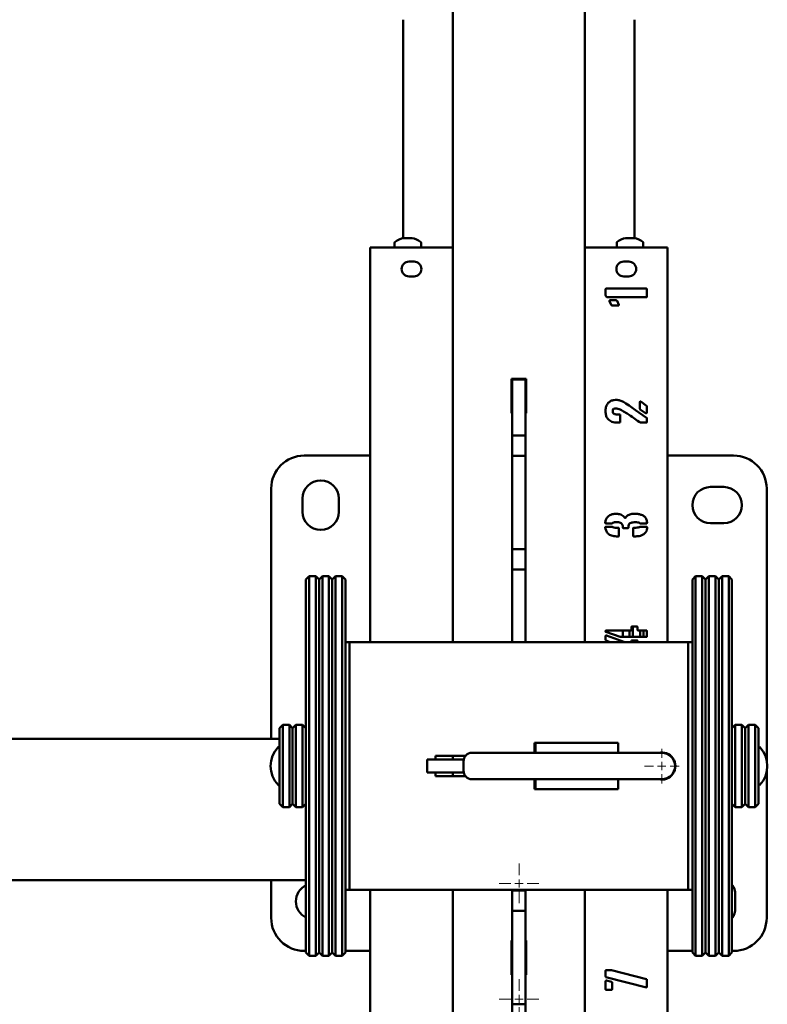
# Paper-space layout 'Лист1' of a CAD drawing. Units: millimetres. Extents: x -3703 to 4539, y -2225 to 4341.
# Drawn here: x -1884 to -1431, y -843 to -247 of the extents above; entities that cross this region are included whole.
import ezdxf

# ---------------------------------------------------------------- set-up
doc = ezdxf.new("R2010")
doc.units = ezdxf.units.MM

# ---------------------------------------------------------------- blocks, each defined once
blk = doc.blocks.new('SW_CENTERMARKSYMBOL_14')
at = {"color": 0, "linetype": 'Continuous', "lineweight": 18}
for p, q in [((0, 5), (0, 12)), ((-5, 0), (-12, 0)), ((0, 0), (-2.5, 0)), ((0, 0), (0, 2.5)), ((0, 0), (0, -2.5)), ((0, 0), (2.5, 0)), ((5, 0), (12, 0)), ((0, -5), (0, -12))]:
    blk.add_line(p, q, dxfattribs=at)
blk = doc.blocks.new('SW_CENTERMARKSYMBOL_15')
at = {"color": 0, "linetype": 'Continuous', "lineweight": 18}
for p, q in [((0, 5), (0, 12)), ((-5, 0), (-12, 0)), ((0, 0), (-2.5, 0)), ((0, 0), (0, 2.5)), ((0, 0), (0, -2.5)), ((0, 0), (2.5, 0)), ((5, 0), (12, 0)), ((0, -5), (0, -12))]:
    blk.add_line(p, q, dxfattribs=at)
blk = doc.blocks.new('SW_CENTERMARKSYMBOL_20')
at = {"color": 0, "linetype": 'Continuous', "lineweight": 18}
for p, q in [((0, 5), (0, 10.5)), ((-5, 0), (-10.5, 0)), ((0, 0), (-2.5, 0)), ((0, 0), (0, 2.5)), ((0, 0), (0, -2.5)), ((0, 0), (2.5, 0)), ((5, 0), (10.5, 0)), ((0, -5), (0, -10.5))]:
    blk.add_line(p, q, dxfattribs=at)

psp = doc.layouts.new('Лист1')

# ---------------------------------------------------------------- linework, layer by layer
at = {"color": 7, "linetype": 'Continuous', "lineweight": 50}
for p, q in [((-1621.38, -384.71), (-1621.38, -230.42)), ((-1541.38, -384.71), (-1541.38, -230.42)), ((-1651.38, -379), (-1651.38, -246.71)), ((-1511.38, -379), (-1511.38, -246.71)), ((-1671.38, -384.71), (-1671.38, -623.71)), ((-1671.38, -384.71), (-1665.38, -384.71)), ((-1665.38, -384.71), (-1627.38, -384.71)), ((-1656.63, -381.82), (-1656.63, -384.71)), ((-1640.63, -384.71), (-1640.63, -381.82)), ((-1627.38, -384.71), (-1621.38, -384.71)), ((-1621.38, -384.71), (-1621.38, -623.71)), ((-1541.38, -623.71), (-1541.38, -384.71)), ((-1535.38, -384.71), (-1541.38, -384.71)), ((-1497.38, -384.71), (-1535.38, -384.71)), ((-1522.13, -381.82), (-1522.13, -384.71)), ((-1506.13, -384.71), (-1506.13, -381.82)), ((-1491.38, -384.71), (-1497.38, -384.71)), ((-1491.38, -623.71), (-1491.38, -384.71)), ((-1644.88, -393.21), (-1647.88, -393.21)), ((-1514.88, -393.21), (-1517.88, -393.21)), ((-1647.88, -402.21), (-1644.88, -402.21)), ((-1517.88, -402.21), (-1514.88, -402.21)), ((-1528.88, -413.52), (-1528.88, -409.9)), ((-1528.56, -409.58), (-1504.19, -409.58)), ((-1503.88, -409.9), (-1503.88, -414.45)), ((-1528.1, -414.77), (-1528.26, -414.61)), ((-1504.19, -414.77), (-1528.1, -414.77)), ((-1526.2, -416.67), (-1522.43, -416.67)), ((-1521.97, -416.97), (-1520.85, -419.33)), ((-1525.26, -419.65), (-1526.52, -417.45)), ((-1521.17, -419.81), (-1525.1, -419.81)), ((-1520.85, -419.33), (-1520.85, -419.65)), ((-1576.98, -464.31), (-1585.78, -464.31)), ((-1585.78, -464.31), (-1585.78, -485.11)), ((-1577.38, -464.71), (-1585.38, -464.71)), ((-1585.38, -472.71), (-1585.38, -464.71)), ((-1577.38, -472.71), (-1577.38, -464.71)), ((-1576.98, -485.11), (-1576.98, -464.31)), ((-1585.38, -495.22), (-1585.38, -472.71)), ((-1577.38, -495.22), (-1577.38, -472.71)), ((-1508.13, -482.26), (-1508.13, -478.32)), ((-1507.97, -478), (-1507.65, -478)), ((-1504.66, -484.93), (-1507.97, -482.72)), ((-1507.65, -478), (-1504.04, -480.52)), ((-1503.88, -480.84), (-1503.88, -484.61)), ((-1585.78, -485.11), (-1585.38, -485.11)), ((-1577.38, -485.11), (-1576.98, -485.11)), ((-1520.39, -485.87), (-1520.07, -485.87)), ((-1520.07, -485.87), (-1520.07, -490.74)), ((-1510.79, -483.2), (-1504.04, -487.91)), ((-1503.88, -488.07), (-1503.88, -490.42)), ((-1520.07, -490.74), (-1520.39, -490.74)), ((-1504.19, -490.74), (-1507.81, -490.74)), ((-1585.38, -496.01), (-1585.38, -495.22)), ((-1585.38, -498.37), (-1585.38, -496.01)), ((-1585.38, -498.59), (-1585.38, -498.37)), ((-1585.38, -498.59), (-1577.38, -498.59)), ((-1585.38, -510.83), (-1585.38, -498.59)), ((-1577.38, -496.01), (-1577.38, -495.22)), ((-1577.38, -498.37), (-1577.38, -496.01)), ((-1577.38, -498.59), (-1577.38, -498.37)), ((-1577.38, -510.83), (-1577.38, -498.59)), ((-1671.38, -510.71), (-1711.38, -510.71)), ((-1577.38, -510.83), (-1585.38, -510.83)), ((-1585.38, -511.05), (-1585.38, -510.83)), ((-1585.38, -513.41), (-1585.38, -511.05)), ((-1577.38, -511.05), (-1577.38, -510.83)), ((-1577.38, -513.41), (-1577.38, -511.05)), ((-1451.38, -510.71), (-1491.38, -510.71)), ((-1585.38, -514.2), (-1585.38, -513.41)), ((-1585.38, -564.11), (-1585.38, -514.2)), ((-1577.38, -514.2), (-1577.38, -513.41)), ((-1577.38, -564.11), (-1577.38, -514.2)), ((-1731.38, -530.71), (-1731.38, -682.16)), ((-1457.38, -529.71), (-1465.38, -529.71)), ((-1431.38, -695.16), (-1431.38, -530.71)), ((-1712.38, -536.71), (-1712.38, -544.71)), ((-1690.38, -544.71), (-1690.38, -536.71)), ((-1525.1, -551.78), (-1528.72, -551.78)), ((-1528.72, -553.83), (-1525.1, -553.83)), ((-1522.11, -554.45), (-1521.17, -554.45)), ((-1518.49, -554.29), (-1518.49, -553.83)), ((-1515.04, -553.67), (-1515.04, -554.29)), ((-1511.9, -554.45), (-1511.26, -554.45)), ((-1507.97, -553.83), (-1504.04, -553.83)), ((-1504.04, -551.78), (-1507.81, -551.78)), ((-1465.38, -551.71), (-1457.38, -551.71)), ((-1521.17, -559.64), (-1522.27, -559.64)), ((-1520.85, -554.77), (-1520.85, -559.32)), ((-1515.36, -554.61), (-1518.19, -554.61)), ((-1512.2, -559.32), (-1512.2, -554.77)), ((-1511.26, -559.64), (-1511.9, -559.64)), ((-1585.38, -564.89), (-1585.38, -564.11)), ((-1585.38, -567.26), (-1585.38, -564.89)), ((-1577.38, -564.89), (-1577.38, -564.11)), ((-1577.38, -567.26), (-1577.38, -564.89)), ((-1585.38, -567.48), (-1585.38, -567.26)), ((-1585.38, -567.48), (-1577.38, -567.48)), ((-1585.38, -579.72), (-1585.38, -567.48)), ((-1577.38, -567.48), (-1577.38, -567.26)), ((-1577.38, -579.72), (-1577.38, -567.48)), ((-1708.38, -583.71), (-1710.38, -585.71)), ((-1704.38, -583.71), (-1708.38, -583.71)), ((-1708.38, -583.71), (-1708.38, -813.71)), ((-1702.38, -585.71), (-1704.38, -583.71)), ((-1704.38, -813.71), (-1704.38, -583.71)), ((-1700.38, -583.71), (-1702.38, -585.71)), ((-1696.38, -583.71), (-1700.38, -583.71)), ((-1700.38, -583.71), (-1700.38, -813.71)), ((-1694.38, -585.71), (-1696.38, -583.71)), ((-1696.38, -813.71), (-1696.38, -583.71)), ((-1692.38, -583.71), (-1694.38, -585.71)), ((-1688.38, -583.71), (-1692.38, -583.71)), ((-1692.38, -583.71), (-1692.38, -813.71)), ((-1686.38, -585.71), (-1688.38, -583.71)), ((-1688.38, -813.71), (-1688.38, -583.71)), ((-1577.38, -579.72), (-1585.38, -579.72)), ((-1585.38, -579.94), (-1585.38, -579.72)), ((-1585.38, -582.3), (-1585.38, -579.94)), ((-1585.38, -583.09), (-1585.38, -582.3)), ((-1585.38, -623.71), (-1585.38, -583.09)), ((-1577.38, -579.94), (-1577.38, -579.72)), ((-1577.38, -582.3), (-1577.38, -579.94)), ((-1577.38, -583.09), (-1577.38, -582.3)), ((-1577.38, -623.71), (-1577.38, -583.09)), ((-1474.38, -583.71), (-1476.38, -585.71)), ((-1470.38, -583.71), (-1474.38, -583.71)), ((-1474.38, -583.71), (-1474.38, -813.71)), ((-1468.38, -585.71), (-1470.38, -583.71)), ((-1470.38, -813.71), (-1470.38, -583.71)), ((-1466.38, -583.71), (-1468.38, -585.71)), ((-1462.38, -583.71), (-1466.38, -583.71)), ((-1466.38, -583.71), (-1466.38, -813.71)), ((-1460.38, -585.71), (-1462.38, -583.71)), ((-1462.38, -813.71), (-1462.38, -583.71)), ((-1458.38, -583.71), (-1460.38, -585.71)), ((-1454.38, -583.71), (-1458.38, -583.71)), ((-1458.38, -583.71), (-1458.38, -813.71)), ((-1452.38, -585.71), (-1454.38, -583.71)), ((-1454.38, -813.71), (-1454.38, -583.71)), ((-1710.38, -811.71), (-1710.38, -585.71)), ((-1702.38, -811.71), (-1702.38, -585.71)), ((-1694.38, -811.71), (-1694.38, -585.71)), ((-1686.38, -585.71), (-1686.38, -811.71)), ((-1476.38, -811.71), (-1476.38, -585.71)), ((-1468.38, -585.71), (-1468.38, -811.71)), ((-1460.38, -811.71), (-1460.38, -585.71)), ((-1452.38, -585.71), (-1452.38, -811.71)), ((-1528.88, -617.25), (-1528.88, -616.79)), ((-1528.88, -622.29), (-1528.88, -619.93)), ((-1520.07, -620.57), (-1528.72, -617.41)), ((-1528.72, -619.63), (-1528.4, -619.63)), ((-1528.56, -616.63), (-1513.62, -616.63)), ((-1528.4, -619.63), (-1517.2, -623.71)), ((-1518.38, -616.63), (-1518.38, -620.57)), ((-1514.38, -616.63), (-1514.38, -620.57)), ((-1513.3, -616.31), (-1513.3, -614.59)), ((-1513, -614.28), (-1509.85, -614.28)), ((-1512.38, -614.28), (-1512.38, -620.57)), ((-1509.53, -614.59), (-1509.53, -616.31)), ((-1509.23, -616.63), (-1504.19, -616.63)), ((-1507.88, -616.63), (-1507.88, -620.57)), ((-1505.88, -616.63), (-1505.88, -620.57)), ((-1503.88, -616.79), (-1503.88, -620.25)), ((-1686.38, -623.71), (-1683.88, -623.71)), ((-1683.88, -773.71), (-1683.88, -623.71)), ((-1683.88, -623.71), (-1478.88, -623.71)), ((-1526.06, -623.71), (-1528.72, -622.6)), ((-1504.19, -620.57), (-1520.07, -620.57)), ((-1518.38, -623.28), (-1518.38, -623.71)), ((-1513.3, -623.71), (-1513.3, -622.92)), ((-1513, -622.6), (-1509.85, -622.6)), ((-1512.38, -622.6), (-1512.38, -623.71)), ((-1509.53, -622.92), (-1509.53, -623.71)), ((-1478.88, -623.71), (-1478.88, -773.71)), ((-1478.88, -623.71), (-1476.38, -623.71)), ((-1724.38, -673.71), (-1726.38, -675.71)), ((-1720.38, -673.71), (-1724.38, -673.71)), ((-1724.38, -673.71), (-1724.38, -723.71)), ((-1718.38, -675.71), (-1720.38, -673.71)), ((-1720.38, -723.71), (-1720.38, -673.71)), ((-1716.38, -673.71), (-1718.38, -675.71)), ((-1712.38, -673.71), (-1716.38, -673.71)), ((-1716.38, -673.71), (-1716.38, -723.71)), ((-1710.38, -675.71), (-1712.38, -673.71)), ((-1712.38, -723.71), (-1712.38, -673.71)), ((-1450.38, -673.71), (-1452.38, -675.71)), ((-1446.38, -673.71), (-1450.38, -673.71)), ((-1450.38, -673.71), (-1450.38, -723.71)), ((-1444.38, -675.71), (-1446.38, -673.71)), ((-1446.38, -723.71), (-1446.38, -673.71)), ((-1442.38, -673.71), (-1444.38, -675.71)), ((-1438.38, -673.71), (-1442.38, -673.71)), ((-1442.38, -673.71), (-1442.38, -723.71)), ((-1436.38, -675.71), (-1438.38, -673.71)), ((-1438.38, -723.71), (-1438.38, -673.71)), ((-1726.38, -721.71), (-1726.38, -675.71)), ((-1718.38, -675.71), (-1718.38, -721.71)), ((-1444.38, -721.71), (-1444.38, -675.71)), ((-1436.38, -675.71), (-1436.38, -721.71)), ((-1726.38, -682.16), (-2406.38, -682.16)), ((-1571.88, -684.71), (-1521.38, -684.71)), ((-1571.88, -690.71), (-1571.88, -684.71)), ((-1571.38, -690.71), (-1571.38, -684.71)), ((-1571.38, -684.71), (-1521.38, -684.71)), ((-1521.38, -690.71), (-1521.38, -684.71)), ((-1524.88, -690.71), (-1609.88, -690.71)), ((-1494.88, -690.71), (-1524.88, -690.71)), ((-1491.38, -691.52), (-1491.38, -691.24)), ((-1636.93, -694.71), (-1636.93, -702.71)), ((-1636.93, -694.71), (-1635.79, -694.71)), ((-1635.79, -694.71), (-1634.27, -694.71)), ((-1634.27, -694.71), (-1627.43, -694.71)), ((-1631.93, -692.46), (-1613.68, -692.46)), ((-1631.93, -694.71), (-1631.93, -692.46)), ((-1627.43, -694.71), (-1614.78, -694.71)), ((-1621.38, -692.46), (-1621.38, -694.71)), ((-1614.88, -701.71), (-1614.88, -695.71)), ((-1490.38, -691.8), (-1490.38, -692.1)), ((-1488.38, -693.63), (-1488.38, -694.05)), ((-1636.93, -702.71), (-1635.79, -702.71)), ((-1635.79, -702.71), (-1634.27, -702.71)), ((-1634.27, -702.71), (-1627.43, -702.71)), ((-1631.93, -704.96), (-1631.93, -702.71)), ((-1627.43, -702.71), (-1614.78, -702.71)), ((-1621.38, -702.71), (-1621.38, -704.96)), ((-1488.54, -703.71), (-1488.38, -703.43)), ((-1488.38, -703.38), (-1488.38, -703.79)), ((-1431.38, -790.71), (-1431.38, -702.27)), ((-1613.68, -704.96), (-1631.93, -704.96)), ((-1609.88, -706.71), (-1524.88, -706.71)), ((-1571.88, -712.71), (-1571.88, -706.71)), ((-1571.38, -712.71), (-1571.38, -706.71)), ((-1524.88, -706.71), (-1494.88, -706.71)), ((-1521.38, -712.71), (-1521.38, -706.71)), ((-1491.38, -706.18), (-1491.38, -705.91)), ((-1490.38, -705.33), (-1490.38, -705.63)), ((-1521.38, -712.71), (-1571.88, -712.71)), ((-1571.38, -712.71), (-1521.38, -712.71)), ((-1726.38, -721.71), (-1724.38, -723.71)), ((-1724.38, -723.71), (-1720.38, -723.71)), ((-1720.38, -723.71), (-1718.38, -721.71)), ((-1718.38, -721.71), (-1716.38, -723.71)), ((-1716.38, -723.71), (-1712.38, -723.71)), ((-1712.38, -723.71), (-1710.38, -721.71)), ((-1452.38, -721.71), (-1450.38, -723.71)), ((-1450.38, -723.71), (-1446.38, -723.71)), ((-1446.38, -723.71), (-1444.38, -721.71)), ((-1444.38, -721.71), (-1442.38, -723.71)), ((-1442.38, -723.71), (-1438.38, -723.71)), ((-1438.38, -723.71), (-1436.38, -721.71)), ((-2422.38, -767.82), (-1710.38, -767.82)), ((-1731.38, -767.82), (-1731.38, -790.71)), ((-1686.38, -773.71), (-1683.88, -773.71)), ((-1478.88, -773.71), (-1683.88, -773.71)), ((-1671.38, -773.71), (-1671.38, -1224.71)), ((-1621.38, -773.71), (-1621.38, -1224.71)), ((-1585.38, -773.93), (-1585.38, -773.71)), ((-1585.38, -774.14), (-1585.38, -773.93)), ((-1585.38, -774.14), (-1577.38, -774.14)), ((-1585.38, -786.39), (-1585.38, -774.14)), ((-1577.38, -773.93), (-1577.38, -773.71)), ((-1577.38, -774.14), (-1577.38, -773.93)), ((-1577.38, -786.39), (-1577.38, -774.14)), ((-1541.38, -1224.71), (-1541.38, -773.71)), ((-1491.38, -1224.71), (-1491.38, -773.71)), ((-1478.88, -773.71), (-1476.38, -773.71)), ((-1450.38, -784.71), (-1450.38, -776.71)), ((-1577.38, -786.39), (-1585.38, -786.39)), ((-1585.38, -786.6), (-1585.38, -786.39)), ((-1585.38, -788.97), (-1585.38, -786.6)), ((-1577.38, -786.6), (-1577.38, -786.39)), ((-1577.38, -788.97), (-1577.38, -786.6)), ((-1585.38, -789.75), (-1585.38, -788.97)), ((-1585.38, -839.66), (-1585.38, -789.75)), ((-1577.38, -789.75), (-1577.38, -788.97)), ((-1577.38, -839.66), (-1577.38, -789.75)), ((-1585.38, -804.31), (-1585.78, -804.31)), ((-1585.78, -804.31), (-1585.78, -825.11)), ((-1576.98, -804.31), (-1577.38, -804.31)), ((-1576.98, -825.11), (-1576.98, -804.31)), ((-1711.38, -810.71), (-1710.38, -810.71)), ((-1686.38, -810.71), (-1671.38, -810.71)), ((-1491.38, -810.71), (-1476.38, -810.71)), ((-1452.38, -810.71), (-1451.38, -810.71)), ((-1710.38, -811.71), (-1708.38, -813.71)), ((-1708.38, -813.71), (-1704.38, -813.71)), ((-1704.38, -813.71), (-1702.38, -811.71)), ((-1702.38, -811.71), (-1700.38, -813.71)), ((-1700.38, -813.71), (-1696.38, -813.71)), ((-1696.38, -813.71), (-1694.38, -811.71)), ((-1694.38, -811.71), (-1692.38, -813.71)), ((-1692.38, -813.71), (-1688.38, -813.71)), ((-1688.38, -813.71), (-1686.38, -811.71)), ((-1476.38, -811.71), (-1474.38, -813.71)), ((-1474.38, -813.71), (-1470.38, -813.71)), ((-1470.38, -813.71), (-1468.38, -811.71)), ((-1468.38, -811.71), (-1466.38, -813.71)), ((-1466.38, -813.71), (-1462.38, -813.71)), ((-1462.38, -813.71), (-1460.38, -811.71)), ((-1460.38, -811.71), (-1458.38, -813.71)), ((-1458.38, -813.71), (-1454.38, -813.71)), ((-1454.38, -813.71), (-1452.38, -811.71)), ((-1528.88, -826.2), (-1528.88, -822.58)), ((-1528.56, -822.42), (-1525.26, -822.42)), ((-1525.26, -822.42), (-1504.04, -827.78)), ((-1585.78, -825.11), (-1585.38, -825.11)), ((-1577.38, -825.11), (-1576.98, -825.11)), ((-1504.19, -832.81), (-1528.72, -826.52)), ((-1528.26, -828.57), (-1525.26, -829.35)), ((-1503.88, -828.09), (-1503.88, -832.49)), ((-1528.88, -833.91), (-1528.88, -829.03)), ((-1525.26, -834.22), (-1528.56, -834.22)), ((-1524.94, -829.83), (-1524.94, -833.91)), ((-1585.38, -840.45), (-1585.38, -839.66)), ((-1585.38, -842.82), (-1585.38, -840.45)), ((-1577.38, -840.45), (-1577.38, -839.66)), ((-1577.38, -842.82), (-1577.38, -840.45)), ((-1585.38, -843.03), (-1585.38, -842.82)), ((-1585.38, -843.03), (-1577.38, -843.03)), ((-1585.38, -855.28), (-1585.38, -843.03)), ((-1577.38, -843.03), (-1577.38, -842.82)), ((-1577.38, -855.28), (-1577.38, -843.03))]:
    psp.add_line(p, q, dxfattribs=at)
for centre, radius, start, end in [((-1655.91, -381.82), 0.72, 126.35837, 180), ((-1648.63, -391.71), 13, 101.14941, 126.35837), ((-1651.12, -379.13), 0.177, 47.64655, 146.54499), ((-1650.1, -387.32), 8.37, 81.97646, 98.02354), ((-1649.64, -389.61), 10.65, 84.52354, 91.29127), ((-1647.61, -389.61), 10.66, 82.89126, 97.10874), ((-1647.16, -387.31), 8.36, 84.6415, 91.45795), ((-1646.13, -379.15), 0.197, 84.23961, 143.62786), ((-1648.63, -391.71), 13, 53.64163, 78.85059), ((-1641.35, -381.82), 0.72, 0, 53.64163), ((-1521.41, -381.82), 0.72, 126.35837, 180), ((-1514.13, -391.71), 13, 101.49075, 126.35837), ((-1516.54, -379.86), 0.911, 79.65074, 114.39827), ((-1515.9, -385.33), 6.37, 80.80725, 99.19275), ((-1514.77, -390.87), 11.92, 86.91328, 93.14168), ((-1513.48, -390.87), 11.92, 83.27915, 96.72085), ((-1512.35, -385.31), 6.36, 85.7731, 94.30217), ((-1511.71, -379.86), 0.911, 78.80404, 114.40029), ((-1514.13, -391.71), 13, 53.64163, 78.50925), ((-1506.85, -381.82), 0.72, 0, 53.64163), ((-1647.88, -397.71), 4.5, 90, 270), ((-1644.88, -397.71), 4.5, 270, 90), ((-1517.88, -397.71), 4.5, 90, 270), ((-1514.88, -397.71), 4.5, 270, 90), ((-1711.38, -530.71), 20, 90, 180), ((-1451.38, -530.71), 20, 0, 90), ((-1701.38, -536.71), 11, 0, 180), ((-1465.38, -540.71), 11, 90, 270), ((-1457.38, -540.71), 11, 270, 90), ((-1701.38, -544.71), 11, 180, 0), ((-1714.95, -698.71), 16.81, 137.00506, 222.99494), ((-1726.88, -687.59), 0.5, 0, 137.00506), ((-1609.88, -695.71), 5, 90, 180), ((-1494.88, -698.71), 8.25, 255.85889, 104.14111), ((-1494.88, -698.71), 8, 270, 90), ((-1435.88, -687.59), 0.5, 42.99494, 180), ((-1447.8, -698.71), 16.81, 317.00506, 42.99494), ((-1609.88, -701.71), 5, 180, 270), ((-1726.88, -709.83), 0.5, 222.99494, 0), ((-1435.88, -709.83), 0.5, 180, 317.00506), ((-1705.38, -780.71), 11, 117.03569, 242.96431), ((-1461.38, -776.71), 11, 0, 35.0968), ((-1461.38, -784.71), 11, 324.9032, 0), ((-1711.38, -790.71), 20, 180, 270), ((-1451.38, -790.71), 20, 270, 0)]:
    psp.add_arc(centre, radius, start, end, dxfattribs=at)
for points, knots in [([(-1528.88, -409.9), (-1528.87, -409.85), (-1528.86, -409.76), (-1528.79, -409.64), (-1528.67, -409.6), (-1528.6, -409.59), (-1528.56, -409.58)], [0, 0, 0, 0, 0.298588, 0.551506, 0.762088, 1, 1, 1, 1]), ([(-1504.19, -409.58), (-1504.14, -409.59), (-1504.05, -409.6), (-1503.93, -409.67), (-1503.89, -409.79), (-1503.88, -409.86), (-1503.88, -409.9)], [0, 0, 0, 0, 0.298588, 0.551506, 0.762088, 1, 1, 1, 1]), ([(-1528.26, -414.61), (-1528.45, -414.44), (-1528.71, -414.21), (-1528.88, -413.79), (-1528.88, -413.61), (-1528.88, -413.52)], [0, 0, 0, 0, 0.580491, 0.787368, 1, 1, 1, 1]), ([(-1526.52, -417.45), (-1526.54, -417.41), (-1526.59, -417.32), (-1526.61, -417.15), (-1526.56, -417.04), (-1526.52, -416.97)], [0, 0, 0, 0, 0.286994, 0.551607, 1, 1, 1, 1]), ([(-1526.52, -416.97), (-1526.51, -416.92), (-1526.5, -416.83), (-1526.43, -416.72), (-1526.31, -416.68), (-1526.24, -416.67), (-1526.2, -416.67)], [0, 0, 0, 0, 0.296496, 0.549545, 0.761813, 1, 1, 1, 1]), ([(-1522.43, -416.67), (-1522.33, -416.71), (-1522.16, -416.78), (-1522.02, -416.91), (-1521.97, -416.97)], [0, 0, 0, 0, 0.556267, 1, 1, 1, 1]), ([(-1503.88, -414.45), (-1503.88, -414.5), (-1503.89, -414.6), (-1503.96, -414.72), (-1504.08, -414.76), (-1504.16, -414.77), (-1504.19, -414.77)], [0, 0, 0, 0, 0.298588, 0.551506, 0.762088, 1, 1, 1, 1]), ([(-1525.1, -419.81), (-1525.13, -419.81), (-1525.18, -419.82), (-1525.25, -419.77), (-1525.26, -419.71), (-1525.26, -419.67), (-1525.26, -419.65)], [0, 0, 0, 0, 0.279012, 0.558108, 0.773046, 1, 1, 1, 1]), ([(-1520.85, -419.65), (-1520.9, -419.69), (-1521, -419.77), (-1521.12, -419.79), (-1521.17, -419.81)], [0, 0, 0, 0, 0.559479, 1, 1, 1, 1]), ([(-1527.3, -478.8), (-1526.8, -478.37), (-1525.8, -477.52), (-1523.86, -476.95), (-1521.78, -476.98), (-1519.59, -477.37), (-1518.23, -478.11), (-1517.55, -478.48)], [0, 0, 0, 0, 0.1864437, 0.3730882, 0.5598699, 0.7799489, 1, 1, 1, 1]), ([(-1527, -489.01), (-1527.47, -488.49), (-1528.42, -487.46), (-1528.91, -485.38), (-1529.01, -483.2), (-1528.73, -480.82), (-1527.78, -479.47), (-1527.3, -478.8)], [0, 0, 0, 0, 0.186166, 0.373126, 0.560182, 0.780392, 1, 1, 1, 1]), ([(-1520.07, -482.72), (-1520.96, -482.47), (-1522.07, -482.15), (-1523.45, -482.18), (-1524.13, -482.38), (-1524.58, -482.98), (-1524.61, -483.44), (-1524.62, -483.67)], [0, 0, 0, 0, 0.498796, 0.624314, 0.749835, 0.874554, 1, 1, 1, 1]), ([(-1507.81, -490.74), (-1508.94, -489.97), (-1511.2, -488.42), (-1514.35, -486.29), (-1517.27, -484.31), (-1519.14, -483.25), (-1520.07, -482.72)], [0, 0, 0, 0, 0.280041, 0.56009, 0.780112, 1, 1, 1, 1]), ([(-1517.55, -478.48), (-1516.27, -479.33), (-1513.98, -480.86), (-1511.76, -482.48), (-1510.79, -483.2)], [0, 0, 0, 0, 0.559982, 1, 1, 1, 1]), ([(-1508.13, -478.32), (-1508.13, -478.28), (-1508.14, -478.21), (-1508.12, -478.1), (-1508.05, -478.04), (-1508, -478.02), (-1507.97, -478)], [0, 0, 0, 0, 0.305376, 0.569643, 0.771634, 1, 1, 1, 1]), ([(-1507.97, -482.72), (-1508.02, -482.64), (-1508.11, -482.5), (-1508.12, -482.33), (-1508.13, -482.26)], [0, 0, 0, 0, 0.561184, 1, 1, 1, 1]), ([(-1504.04, -480.52), (-1503.99, -480.57), (-1503.91, -480.67), (-1503.89, -480.79), (-1503.88, -480.84)], [0, 0, 0, 0, 0.559479, 1, 1, 1, 1]), ([(-1524.62, -483.67), (-1524.61, -483.9), (-1524.58, -484.36), (-1524.34, -485.02), (-1523.79, -485.48), (-1522.44, -485.81), (-1521.3, -485.84), (-1520.39, -485.87)], [0, 0, 0, 0, 0.125124, 0.250151, 0.374954, 0.500056, 1, 1, 1, 1]), ([(-1504.19, -484.93), (-1504.22, -484.96), (-1504.27, -485.01), (-1504.35, -485.07), (-1504.46, -485.08), (-1504.56, -485.02), (-1504.62, -484.96), (-1504.66, -484.93)], [0, 0, 0, 0, 0.204353, 0.381711, 0.536556, 0.7501, 1, 1, 1, 1]), ([(-1503.88, -484.61), (-1503.88, -484.66), (-1503.89, -484.76), (-1503.96, -484.88), (-1504.08, -484.91), (-1504.16, -484.93), (-1504.19, -484.93)], [0, 0, 0, 0, 0.298588, 0.551506, 0.762088, 1, 1, 1, 1]), ([(-1504.04, -487.91), (-1504.01, -487.91), (-1503.96, -487.9), (-1503.89, -487.94), (-1503.87, -488.01), (-1503.87, -488.05), (-1503.88, -488.07)], [0, 0, 0, 0, 0.286194, 0.561691, 0.779699, 1, 1, 1, 1]), ([(-1520.39, -490.74), (-1521.04, -490.73), (-1522.36, -490.69), (-1524.2, -490.64), (-1525.8, -490), (-1526.6, -489.34), (-1527, -489.01)], [0, 0, 0, 0, 0.2803217, 0.5605617, 0.7802264, 1, 1, 1, 1]), ([(-1503.88, -490.42), (-1503.88, -490.48), (-1503.89, -490.57), (-1503.96, -490.69), (-1504.08, -490.73), (-1504.16, -490.74), (-1504.19, -490.74)], [0, 0, 0, 0, 0.298588, 0.551506, 0.762088, 1, 1, 1, 1]), ([(-1529.19, -551.16), (-1528.98, -550.47), (-1528.6, -549.26), (-1527.92, -548.18), (-1527.62, -547.7)], [0, 0, 0, 0, 0.56013, 1, 1, 1, 1]), ([(-1527.62, -547.7), (-1527.21, -547.39), (-1526.4, -546.78), (-1524.69, -546.11), (-1523.38, -546.02), (-1522.59, -545.96)], [0, 0, 0, 0, 0.280094, 0.560453, 1, 1, 1, 1]), ([(-1522.59, -545.96), (-1521.89, -546), (-1520.63, -546.05), (-1519.48, -546.53), (-1518.97, -546.75)], [0, 0, 0, 0, 0.559452, 1, 1, 1, 1]), ([(-1518.97, -546.75), (-1518.6, -546.99), (-1517.95, -547.43), (-1517.45, -548.05), (-1517.24, -548.32)], [0, 0, 0, 0, 0.561171, 1, 1, 1, 1]), ([(-1517.24, -548.32), (-1517.24, -548.35), (-1517.24, -548.4), (-1517.2, -548.47), (-1517.14, -548.49), (-1517.1, -548.48), (-1517.08, -548.48)], [0, 0, 0, 0, 0.286194, 0.561691, 0.779699, 1, 1, 1, 1]), ([(-1517.08, -548.48), (-1517.04, -548.48), (-1516.97, -548.48), (-1516.87, -548.46), (-1516.81, -548.39), (-1516.79, -548.35), (-1516.77, -548.32)], [0, 0, 0, 0, 0.298911, 0.567955, 0.77448, 1, 1, 1, 1]), ([(-1516.77, -548.32), (-1516.52, -547.99), (-1516.05, -547.4), (-1515.46, -546.95), (-1515.2, -546.75)], [0, 0, 0, 0, 0.559197, 1, 1, 1, 1]), ([(-1515.2, -546.75), (-1514.49, -546.47), (-1513.22, -545.97), (-1511.86, -545.97), (-1511.26, -545.96)], [0, 0, 0, 0, 0.558749, 1, 1, 1, 1]), ([(-1511.26, -545.96), (-1510.63, -545.98), (-1509.36, -546.02), (-1507.49, -546.42), (-1505.65, -547.28), (-1504.17, -548.94), (-1503.87, -550.42), (-1503.72, -551.16)], [0, 0, 0, 0, 0.187223, 0.374319, 0.561196, 0.78025, 1, 1, 1, 1]), ([(-1529.04, -551.62), (-1529.09, -551.54), (-1529.2, -551.4), (-1529.2, -551.23), (-1529.19, -551.16)], [0, 0, 0, 0, 0.554635, 1, 1, 1, 1]), ([(-1529.19, -554.29), (-1529.19, -554.26), (-1529.19, -554.19), (-1529.14, -554.08), (-1529.08, -554.02), (-1529.04, -553.99)], [0, 0, 0, 0, 0.285305, 0.55544, 1, 1, 1, 1]), ([(-1527.46, -557.91), (-1527.71, -557.62), (-1528.2, -557.04), (-1528.76, -555.8), (-1529.03, -554.86), (-1529.19, -554.29)], [0, 0, 0, 0, 0.279705, 0.56002, 1, 1, 1, 1]), ([(-1528.72, -551.78), (-1528.76, -551.78), (-1528.83, -551.78), (-1528.93, -551.76), (-1529, -551.69), (-1529.02, -551.64), (-1529.04, -551.62)], [0, 0, 0, 0, 0.300341, 0.569919, 0.77515, 1, 1, 1, 1]), ([(-1529.04, -553.99), (-1529.02, -553.95), (-1528.99, -553.89), (-1528.88, -553.81), (-1528.78, -553.82), (-1528.72, -553.83)], [0, 0, 0, 0, 0.286898, 0.5377685, 1, 1, 1, 1]), ([(-1524.78, -551.62), (-1524.8, -551.65), (-1524.83, -551.71), (-1524.95, -551.78), (-1525.04, -551.78), (-1525.1, -551.78)], [0, 0, 0, 0, 0.283157, 0.541247, 1, 1, 1, 1]), ([(-1525.1, -553.83), (-1525.06, -553.83), (-1524.99, -553.82), (-1524.88, -553.84), (-1524.82, -553.91), (-1524.8, -553.96), (-1524.78, -553.99)], [0, 0, 0, 0, 0.305376, 0.569643, 0.771634, 1, 1, 1, 1]), ([(-1524.48, -551.47), (-1524.55, -551.49), (-1524.66, -551.51), (-1524.75, -551.58), (-1524.78, -551.62)], [0, 0, 0, 0, 0.555332, 1, 1, 1, 1]), ([(-1524.78, -553.99), (-1524.75, -553.99), (-1524.69, -553.99), (-1524.57, -554.03), (-1524.52, -554.1), (-1524.48, -554.13)], [0, 0, 0, 0, 0.283743, 0.558736, 1, 1, 1, 1]), ([(-1522.27, -551), (-1522.7, -551), (-1523.47, -551.01), (-1524.17, -551.33), (-1524.48, -551.47)], [0, 0, 0, 0, 0.559857, 1, 1, 1, 1]), ([(-1524.48, -554.13), (-1524.04, -554.23), (-1523.26, -554.41), (-1522.46, -554.44), (-1522.11, -554.45)], [0, 0, 0, 0, 0.559855, 1, 1, 1, 1]), ([(-1518.49, -553.83), (-1518.52, -553.5), (-1518.56, -552.82), (-1519.08, -551.92), (-1520.33, -551.1), (-1521.47, -551.04), (-1522.27, -551)], [0, 0, 0, 0, 0.187323, 0.374115, 0.560625, 1, 1, 1, 1]), ([(-1521.17, -554.45), (-1521.12, -554.46), (-1521.03, -554.47), (-1520.91, -554.54), (-1520.87, -554.66), (-1520.86, -554.73), (-1520.85, -554.77)], [0, 0, 0, 0, 0.298588, 0.551506, 0.762088, 1, 1, 1, 1]), ([(-1518.19, -554.61), (-1518.24, -554.6), (-1518.33, -554.59), (-1518.44, -554.52), (-1518.48, -554.4), (-1518.49, -554.33), (-1518.49, -554.29)], [0, 0, 0, 0, 0.296496, 0.549545, 0.761813, 1, 1, 1, 1]), ([(-1515.04, -554.29), (-1515.04, -554.34), (-1515.06, -554.44), (-1515.12, -554.56), (-1515.24, -554.6), (-1515.32, -554.61), (-1515.36, -554.61)], [0, 0, 0, 0, 0.298588, 0.551506, 0.762088, 1, 1, 1, 1]), ([(-1514.1, -551.62), (-1514.29, -551.74), (-1514.66, -551.99), (-1514.98, -552.76), (-1515.02, -553.32), (-1515.04, -553.67)], [0, 0, 0, 0, 0.278864, 0.560276, 1, 1, 1, 1]), ([(-1508.59, -551.32), (-1509.1, -551.21), (-1510.13, -551), (-1511.59, -551.08), (-1512.94, -551.2), (-1513.71, -551.48), (-1514.1, -551.62)], [0, 0, 0, 0, 0.2797329, 0.5600358, 0.7801995, 1, 1, 1, 1]), ([(-1512.2, -554.77), (-1512.2, -554.72), (-1512.19, -554.63), (-1512.12, -554.51), (-1512.01, -554.47), (-1511.94, -554.46), (-1511.9, -554.45)], [0, 0, 0, 0, 0.299084, 0.554245, 0.76387, 1, 1, 1, 1]), ([(-1511.26, -554.45), (-1510.76, -554.44), (-1509.86, -554.41), (-1508.98, -554.22), (-1508.59, -554.13)], [0, 0, 0, 0, 0.55981, 1, 1, 1, 1]), ([(-1508.27, -551.62), (-1508.33, -551.56), (-1508.43, -551.46), (-1508.54, -551.36), (-1508.59, -551.32)], [0, 0, 0, 0, 0.5599227, 1, 1, 1, 1]), ([(-1508.59, -554.13), (-1508.54, -554.09), (-1508.45, -554.01), (-1508.32, -554), (-1508.27, -553.99)], [0, 0, 0, 0, 0.559372, 1, 1, 1, 1]), ([(-1507.81, -551.78), (-1507.9, -551.77), (-1508.07, -551.76), (-1508.21, -551.66), (-1508.27, -551.62)], [0, 0, 0, 0, 0.55982, 1, 1, 1, 1]), ([(-1508.27, -553.99), (-1508.26, -553.96), (-1508.23, -553.89), (-1508.12, -553.81), (-1508.03, -553.82), (-1507.97, -553.83)], [0, 0, 0, 0, 0.2883533, 0.5401814, 1, 1, 1, 1]), ([(-1503.72, -554.29), (-1503.8, -555.12), (-1503.95, -556.59), (-1505, -557.62), (-1505.45, -558.07)], [0, 0, 0, 0, 0.561, 1, 1, 1, 1]), ([(-1503.88, -551.62), (-1503.88, -551.64), (-1503.89, -551.69), (-1503.94, -551.76), (-1504, -551.77), (-1504.04, -551.78)], [0, 0, 0, 0, 0.293458, 0.555346, 1, 1, 1, 1]), ([(-1504.04, -553.83), (-1504.01, -553.83), (-1503.96, -553.84), (-1503.91, -553.87), (-1503.89, -553.93), (-1503.88, -553.97), (-1503.88, -553.99)], [0, 0, 0, 0, 0.295164, 0.54512, 0.759143, 1, 1, 1, 1]), ([(-1503.72, -551.16), (-1503.72, -551.25), (-1503.74, -551.42), (-1503.83, -551.56), (-1503.88, -551.62)], [0, 0, 0, 0, 0.55982, 1, 1, 1, 1]), ([(-1503.88, -553.99), (-1503.83, -554.04), (-1503.75, -554.13), (-1503.73, -554.24), (-1503.72, -554.29)], [0, 0, 0, 0, 0.558744, 1, 1, 1, 1]), ([(-1522.27, -559.64), (-1522.79, -559.62), (-1523.84, -559.58), (-1525.28, -559.28), (-1526.52, -558.72), (-1527.15, -558.18), (-1527.46, -557.91)], [0, 0, 0, 0, 0.280029, 0.559979, 0.779995, 1, 1, 1, 1]), ([(-1520.85, -559.32), (-1520.86, -559.38), (-1520.87, -559.47), (-1520.94, -559.59), (-1521.05, -559.63), (-1521.13, -559.64), (-1521.17, -559.64)], [0, 0, 0, 0, 0.2985885, 0.5515063, 0.7620878, 1, 1, 1, 1]), ([(-1511.9, -559.64), (-1511.95, -559.64), (-1512.04, -559.62), (-1512.15, -559.55), (-1512.19, -559.44), (-1512.2, -559.36), (-1512.2, -559.32)], [0, 0, 0, 0, 0.296496, 0.549545, 0.761813, 1, 1, 1, 1]), ([(-1505.45, -558.07), (-1505.93, -558.39), (-1506.89, -559.03), (-1508.9, -559.55), (-1510.37, -559.61), (-1511.26, -559.64)], [0, 0, 0, 0, 0.27958, 0.560229, 1, 1, 1, 1]), ([(-1528.88, -616.79), (-1528.86, -616.76), (-1528.84, -616.69), (-1528.72, -616.61), (-1528.62, -616.62), (-1528.56, -616.63)], [0, 0, 0, 0, 0.286898, 0.537769, 1, 1, 1, 1]), ([(-1528.72, -617.41), (-1528.74, -617.42), (-1528.79, -617.42), (-1528.86, -617.38), (-1528.88, -617.31), (-1528.88, -617.27), (-1528.88, -617.25)], [0, 0, 0, 0, 0.279012, 0.558108, 0.773046, 1, 1, 1, 1]), ([(-1528.88, -619.93), (-1528.87, -619.89), (-1528.87, -619.83), (-1528.82, -619.72), (-1528.76, -619.66), (-1528.72, -619.63)], [0, 0, 0, 0, 0.285305, 0.55544, 1, 1, 1, 1]), ([(-1513.62, -616.63), (-1513.57, -616.63), (-1513.48, -616.62), (-1513.36, -616.55), (-1513.32, -616.43), (-1513.31, -616.35), (-1513.3, -616.31)], [0, 0, 0, 0, 0.298588, 0.551506, 0.762088, 1, 1, 1, 1]), ([(-1513.3, -614.59), (-1513.3, -614.55), (-1513.29, -614.46), (-1513.22, -614.34), (-1513.11, -614.29), (-1513.04, -614.28), (-1513, -614.28)], [0, 0, 0, 0, 0.299084, 0.554245, 0.76387, 1, 1, 1, 1]), ([(-1509.85, -614.28), (-1509.8, -614.28), (-1509.7, -614.29), (-1509.58, -614.36), (-1509.55, -614.48), (-1509.53, -614.55), (-1509.53, -614.59)], [0, 0, 0, 0, 0.2985885, 0.5515063, 0.7620878, 1, 1, 1, 1]), ([(-1509.53, -616.31), (-1509.52, -616.36), (-1509.51, -616.45), (-1509.45, -616.57), (-1509.34, -616.61), (-1509.26, -616.63), (-1509.23, -616.63)], [0, 0, 0, 0, 0.299084, 0.554245, 0.76387, 1, 1, 1, 1]), ([(-1504.19, -616.63), (-1504.15, -616.63), (-1504.08, -616.62), (-1503.97, -616.64), (-1503.91, -616.71), (-1503.89, -616.76), (-1503.88, -616.79)], [0, 0, 0, 0, 0.305376, 0.569643, 0.771634, 1, 1, 1, 1]), ([(-1528.72, -622.6), (-1528.77, -622.56), (-1528.87, -622.47), (-1528.87, -622.34), (-1528.88, -622.29)], [0, 0, 0, 0, 0.561425, 1, 1, 1, 1]), ([(-1513.3, -622.92), (-1513.3, -622.87), (-1513.29, -622.78), (-1513.22, -622.66), (-1513.11, -622.62), (-1513.04, -622.61), (-1513, -622.6)], [0, 0, 0, 0, 0.299084, 0.554245, 0.76387, 1, 1, 1, 1]), ([(-1509.85, -622.6), (-1509.8, -622.61), (-1509.7, -622.62), (-1509.58, -622.69), (-1509.55, -622.81), (-1509.53, -622.88), (-1509.53, -622.92)], [0, 0, 0, 0, 0.298588, 0.551506, 0.762088, 1, 1, 1, 1]), ([(-1503.88, -620.25), (-1503.88, -620.3), (-1503.89, -620.39), (-1503.96, -620.51), (-1504.08, -620.55), (-1504.16, -620.56), (-1504.19, -620.57)], [0, 0, 0, 0, 0.298588, 0.551506, 0.762088, 1, 1, 1, 1]), ([(-1528.88, -822.58), (-1528.86, -822.55), (-1528.84, -822.48), (-1528.72, -822.4), (-1528.62, -822.42), (-1528.56, -822.42)], [0, 0, 0, 0, 0.286898, 0.5377685, 1, 1, 1, 1]), ([(-1528.72, -826.52), (-1528.77, -826.47), (-1528.87, -826.38), (-1528.87, -826.26), (-1528.88, -826.2)], [0, 0, 0, 0, 0.561425, 1, 1, 1, 1]), ([(-1528.88, -829.03), (-1528.82, -828.99), (-1528.72, -828.9), (-1528.72, -828.77), (-1528.72, -828.71)], [0, 0, 0, 0, 0.561425, 1, 1, 1, 1]), ([(-1528.72, -828.71), (-1528.64, -828.66), (-1528.5, -828.57), (-1528.33, -828.57), (-1528.26, -828.57)], [0, 0, 0, 0, 0.555543, 1, 1, 1, 1]), ([(-1504.04, -827.78), (-1504, -827.83), (-1503.95, -827.94), (-1503.9, -828.05), (-1503.88, -828.09)], [0, 0, 0, 0, 0.561156, 1, 1, 1, 1]), ([(-1528.56, -834.22), (-1528.61, -834.22), (-1528.7, -834.21), (-1528.82, -834.14), (-1528.86, -834.02), (-1528.87, -833.95), (-1528.88, -833.91)], [0, 0, 0, 0, 0.298588, 0.551506, 0.762088, 1, 1, 1, 1]), ([(-1525.26, -829.35), (-1525.18, -829.43), (-1525.03, -829.56), (-1524.97, -829.75), (-1524.94, -829.83)], [0, 0, 0, 0, 0.561834, 1, 1, 1, 1]), ([(-1524.94, -833.91), (-1524.95, -833.96), (-1524.96, -834.05), (-1525.03, -834.17), (-1525.15, -834.21), (-1525.22, -834.22), (-1525.26, -834.22)], [0, 0, 0, 0, 0.298588, 0.551506, 0.762088, 1, 1, 1, 1]), ([(-1504.04, -832.65), (-1504.03, -832.67), (-1504.03, -832.73), (-1504.07, -832.79), (-1504.14, -832.81), (-1504.17, -832.81), (-1504.19, -832.81)], [0, 0, 0, 0, 0.286194, 0.561691, 0.779699, 1, 1, 1, 1]), ([(-1503.88, -832.49), (-1503.87, -832.51), (-1503.87, -832.57), (-1503.91, -832.63), (-1503.97, -832.65), (-1504.01, -832.65), (-1504.04, -832.65)], [0, 0, 0, 0, 0.279012, 0.558108, 0.773046, 1, 1, 1, 1])]:
    psp.add_open_spline(points, degree=3, knots=knots, dxfattribs=at)

# ---------------------------------------------------------------- block references
at = {"color": 7, "linetype": 'Continuous', "lineweight": 0}
for name, p in [('SW_CENTERMARKSYMBOL_20', (-1494.88, -698.71)), ('SW_CENTERMARKSYMBOL_15', (-1581.32, -769.85)), ('SW_CENTERMARKSYMBOL_14', (-1581.32, -839.85))]:
    psp.add_blockref(name, p, dxfattribs=at)

doc.saveas('drawing.dxf')
